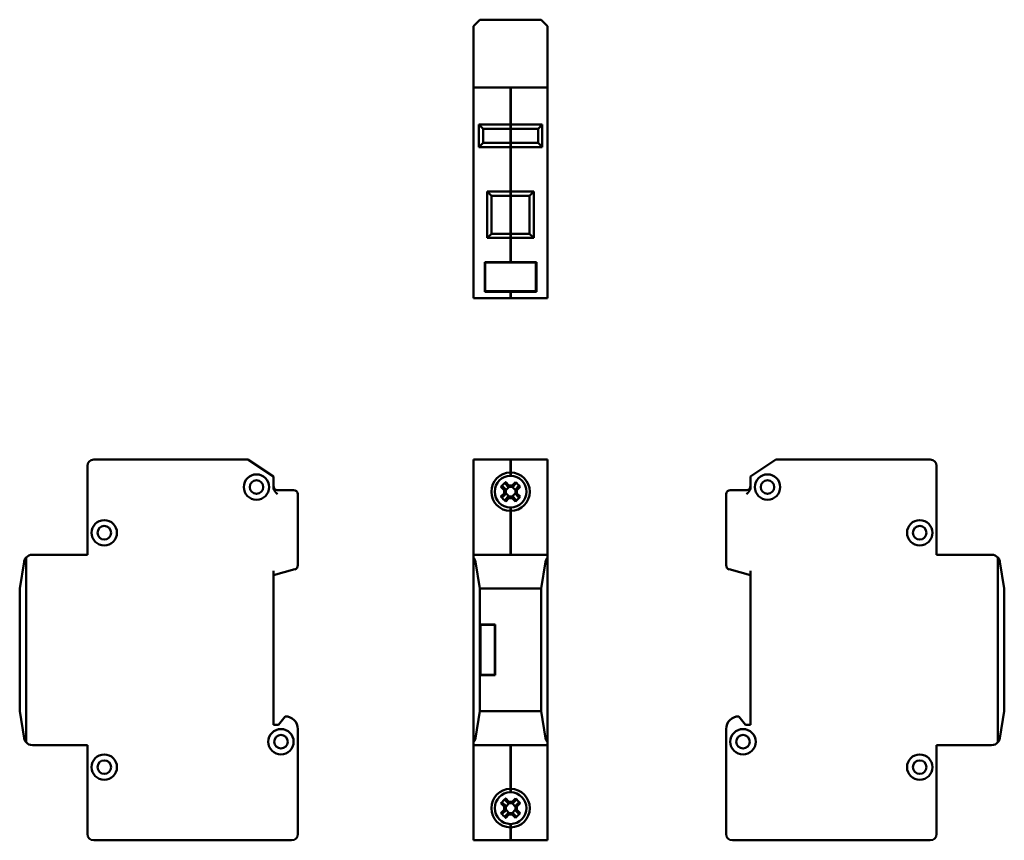
# Model space of a CAD drawing. Units: millimetres. Extents: x 85 to 318, y 71 to 265.
import ezdxf

# ---------------------------------------------------------------- set-up
doc = ezdxf.new("R2010")
doc.units = ezdxf.units.MM
doc.layers.add('Viditelné hrany(CSN)', color=7, linetype='Continuous', lineweight=50)

msp = doc.modelspace()

# ---------------------------------------------------------------- linework, layer by layer
at = {"layer": 'Viditelné hrany(CSN)'}
for p, q in [((192.44, 263.79), (192.91, 264.26)), ((192.44, 262.29), (192.44, 263.79)), ((192.91, 264.26), (193.94, 265.29)), ((193.94, 265.29), (208.44, 265.29)), ((208.44, 265.29), (209.46, 264.26)), ((209.46, 264.26), (209.94, 263.79)), ((209.94, 263.79), (209.94, 262.29)), ((192.44, 262.29), (192.44, 249.29)), ((209.94, 262.29), (209.94, 249.29)), ((201.14, 249.29), (192.44, 249.29)), ((192.44, 247.79), (192.44, 249.29)), ((201.14, 249.29), (201.14, 247.79)), ((201.24, 247.79), (201.24, 249.29)), ((209.94, 249.29), (201.24, 249.29)), ((209.94, 249.29), (209.94, 247.79)), ((192.44, 247.79), (192.44, 200.99)), ((201.24, 249.19), (201.14, 249.19)), ((201.14, 240.49), (201.14, 247.79)), ((201.24, 247.79), (201.24, 240.49)), ((209.94, 247.79), (209.94, 200.99)), ((201.14, 240.49), (193.69, 240.49)), ((194.69, 239.49), (193.69, 240.49)), ((193.69, 240.49), (193.69, 235.19)), ((201.24, 240.53), (201.14, 240.53)), ((201.14, 239.49), (201.14, 240.49)), ((201.24, 240.49), (201.24, 239.49)), ((208.69, 240.49), (201.24, 240.49)), ((208.69, 240.49), (207.69, 239.49)), ((208.69, 235.19), (208.69, 240.49)), ((194.69, 239.49), (201.14, 239.49)), ((194.69, 236.19), (194.69, 239.49)), ((201.24, 239.59), (201.14, 239.59)), ((201.14, 236.19), (201.14, 239.49)), ((201.24, 239.49), (201.24, 236.19)), ((201.24, 239.49), (207.69, 239.49)), ((207.69, 239.49), (207.69, 236.19)), ((193.69, 235.19), (194.69, 236.19)), ((201.14, 236.19), (194.69, 236.19)), ((201.14, 235.19), (201.14, 236.19)), ((201.24, 236.09), (201.14, 236.09)), ((201.24, 236.19), (201.24, 235.19)), ((207.69, 236.19), (201.24, 236.19)), ((208.69, 235.19), (207.69, 236.19)), ((193.69, 235.19), (201.14, 235.19)), ((201.14, 224.69), (201.14, 235.19)), ((201.24, 235.15), (201.14, 235.15)), ((201.24, 235.19), (201.24, 224.69)), ((201.24, 235.19), (208.69, 235.19)), ((201.14, 224.69), (195.69, 224.69)), ((196.69, 223.69), (195.69, 224.69)), ((195.69, 224.69), (195.69, 213.69)), ((196.69, 223.69), (201.14, 223.69)), ((196.69, 214.69), (196.69, 223.69)), ((201.24, 224.73), (201.14, 224.73)), ((201.14, 223.69), (201.14, 224.69)), ((201.24, 223.79), (201.14, 223.79)), ((201.14, 214.69), (201.14, 223.69)), ((201.24, 224.69), (201.24, 223.69)), ((206.69, 224.69), (201.24, 224.69)), ((201.24, 223.69), (201.24, 214.69)), ((201.24, 223.69), (205.69, 223.69)), ((206.69, 224.69), (205.69, 223.69)), ((205.69, 223.69), (205.69, 214.69)), ((206.69, 213.69), (206.69, 224.69)), ((195.69, 213.69), (196.69, 214.69)), ((201.14, 214.69), (196.69, 214.69)), ((201.14, 213.69), (201.14, 214.69)), ((201.24, 214.59), (201.14, 214.59)), ((201.24, 214.69), (201.24, 213.69)), ((205.69, 214.69), (201.24, 214.69)), ((206.69, 213.69), (205.69, 214.69)), ((195.69, 213.69), (201.14, 213.69)), ((201.14, 207.99), (201.14, 213.69)), ((201.24, 213.65), (201.14, 213.65)), ((201.24, 213.69), (201.24, 207.99)), ((201.24, 213.69), (206.69, 213.69)), ((195.08, 200.99), (195.08, 207.99)), ((195.08, 207.99), (201.14, 207.99)), ((195.18, 201.09), (195.18, 207.89)), ((195.18, 207.89), (207.2, 207.89)), ((201.24, 208.09), (201.14, 208.09)), ((201.24, 207.99), (207.3, 207.99)), ((207.2, 207.89), (207.2, 201.09)), ((207.3, 207.99), (207.3, 200.99)), ((192.44, 199.49), (192.44, 200.99)), ((201.14, 200.99), (195.08, 200.99)), ((207.2, 201.09), (195.18, 201.09)), ((201.14, 200.99), (201.14, 199.49)), ((201.24, 200.89), (201.14, 200.89)), ((201.24, 199.49), (201.24, 200.99)), ((207.3, 200.99), (201.24, 200.99)), ((209.94, 200.99), (209.94, 199.49)), ((192.44, 199.49), (201.14, 199.49)), ((201.24, 199.59), (201.14, 199.59)), ((201.24, 199.49), (209.94, 199.49)), ((139.08, 161.3), (102.58, 161.3)), ((145.08, 157.3), (139.08, 161.3)), ((201.14, 161.3), (192.44, 161.3)), ((192.44, 159.8), (192.44, 161.3)), ((201.14, 161.3), (201.14, 159.8)), ((201.24, 161.2), (201.14, 161.2)), ((201.24, 159.8), (201.24, 161.3)), ((209.94, 161.3), (201.24, 161.3)), ((209.94, 161.3), (209.94, 159.8)), ((257.97, 157.3), (263.97, 161.3)), ((263.97, 161.3), (300.47, 161.3)), ((101.08, 159.8), (101.08, 138.8)), ((192.44, 159.8), (192.44, 138.8)), ((201.14, 158.25), (201.14, 159.8)), ((201.24, 159.8), (201.24, 158.25)), ((209.94, 159.8), (209.94, 138.8)), ((301.97, 159.8), (301.97, 138.8)), ((145.08, 157.3), (145.08, 154.83)), ((201.24, 158.29), (201.14, 158.29)), ((201.14, 157.45), (201.14, 158.25)), ((201.24, 157.55), (201.14, 157.55)), ((201.24, 158.25), (201.24, 157.45)), ((257.97, 154.83), (257.97, 157.3)), ((149.88, 154.1), (146.08, 154.1)), ((199.68, 154.09), (198.91, 154.86)), ((199.28, 154.99), (200.03, 154.24)), ((199.68, 153.31), (199.68, 154.09)), ((200.65, 154.86), (199.9, 155.61)), ((200.03, 155.98), (200.8, 155.21)), ((200.85, 154.86), (200.03, 154.04)), ((200.03, 154.23), (200.03, 153.17)), ((200.66, 154.86), (200.65, 154.86)), ((201.72, 154.86), (200.66, 154.86)), ((200.8, 155.21), (201.57, 155.21)), ((202.35, 154.04), (201.53, 154.86)), ((201.57, 155.21), (202.34, 155.98)), ((202.47, 155.61), (201.72, 154.86)), ((202.35, 154.24), (203.1, 154.99)), ((202.35, 154.23), (202.35, 154.24)), ((202.35, 153.17), (202.35, 154.23)), ((203.46, 154.86), (202.7, 154.09)), ((202.7, 154.09), (202.7, 153.31)), ((256.97, 154.1), (253.17, 154.1)), ((150.88, 136.32), (150.88, 153.1)), ((198.91, 152.55), (199.68, 153.31)), ((200.03, 153.17), (199.28, 152.42)), ((199.9, 151.79), (200.65, 152.54)), ((200.03, 153.36), (200.85, 152.54)), ((200.03, 153.17), (200.03, 153.17)), ((200.8, 152.19), (200.03, 151.42)), ((200.66, 152.54), (201.72, 152.54)), ((201.57, 152.19), (200.8, 152.19)), ((201.53, 152.54), (202.35, 153.36)), ((202.34, 151.42), (201.57, 152.19)), ((201.72, 152.54), (202.47, 151.79)), ((201.72, 152.54), (201.72, 152.54)), ((203.1, 152.42), (202.35, 153.17)), ((202.7, 153.31), (203.46, 152.55)), ((252.17, 153.1), (252.17, 136.32)), ((201.14, 149.15), (201.14, 149.95)), ((201.24, 149.85), (201.14, 149.85)), ((201.14, 138.8), (201.14, 149.15)), ((201.24, 149.11), (201.14, 149.11)), ((201.24, 149.95), (201.24, 149.15)), ((201.24, 149.15), (201.24, 138.8)), ((86.58, 94.48), (86.58, 138.12)), ((101.08, 138.8), (88.08, 138.8)), ((192.44, 138.12), (192.44, 138.8)), ((209.94, 138.8), (192.44, 138.8)), ((192.44, 138.12), (192.44, 94.48)), ((209.94, 138.8), (209.94, 138.12)), ((209.94, 94.48), (209.94, 138.12)), ((301.97, 138.8), (314.97, 138.8)), ((316.47, 138.12), (316.47, 94.48)), ((86.11, 137.12), (85.08, 130.8)), ((145.08, 134), (150.14, 135.36)), ((193.94, 130.8), (192.91, 137.12)), ((209.46, 137.12), (208.44, 130.8)), ((252.92, 135.36), (257.97, 134)), ((317.97, 130.8), (316.95, 137.12)), ((145.08, 98.6), (145.08, 135.04)), ((257.97, 98.6), (257.97, 135.04)), ((85.08, 130.8), (85.08, 101.8)), ((193.94, 122.3), (193.94, 130.8)), ((208.44, 130.8), (193.94, 130.8)), ((208.44, 130.8), (208.44, 101.8)), ((317.97, 122.3), (317.97, 130.8)), ((193.94, 122.3), (197.54, 122.3)), ((193.94, 110.3), (193.94, 122.3)), ((197.44, 122.2), (194.04, 122.2)), ((194.04, 122.2), (194.04, 110.4)), ((197.44, 110.4), (197.44, 122.2)), ((197.54, 122.3), (197.54, 110.3)), ((317.97, 110.3), (317.97, 122.3)), ((193.94, 101.8), (193.94, 110.3)), ((197.54, 110.3), (193.94, 110.3)), ((194.04, 110.4), (197.44, 110.4)), ((317.97, 101.8), (317.97, 110.3)), ((85.08, 101.8), (86.11, 95.48)), ((147.88, 100.6), (146.28, 98.6)), ((192.91, 95.48), (193.94, 101.8)), ((193.94, 101.8), (208.44, 101.8)), ((208.44, 101.8), (209.46, 95.48)), ((255.17, 100.6), (256.77, 98.6)), ((316.95, 95.48), (317.97, 101.8)), ((146.28, 98.6), (145.08, 98.6)), ((256.77, 98.6), (257.97, 98.6)), ((150.88, 72.8), (150.88, 97.6)), ((252.17, 72.8), (252.17, 97.6)), ((88.08, 93.8), (101.08, 93.8)), ((101.08, 93.8), (101.08, 72.8)), ((192.44, 93.8), (192.44, 94.48)), ((192.44, 93.8), (192.44, 72.8)), ((192.44, 93.8), (209.94, 93.8)), ((201.14, 83.45), (201.14, 93.8)), ((201.24, 93.8), (201.24, 83.45)), ((209.94, 94.48), (209.94, 93.8)), ((209.94, 93.8), (209.94, 72.8)), ((301.97, 93.8), (301.97, 72.8)), ((314.97, 93.8), (301.97, 93.8)), ((201.24, 83.49), (201.14, 83.49)), ((201.14, 82.65), (201.14, 83.45)), ((201.24, 82.75), (201.14, 82.75)), ((201.24, 83.45), (201.24, 82.65)), ((199.68, 79.29), (198.91, 80.06)), ((199.28, 80.19), (200.03, 79.44)), ((199.68, 78.51), (199.68, 79.29)), ((200.65, 80.06), (199.9, 80.81)), ((200.03, 81.18), (200.8, 80.41)), ((200.85, 80.06), (200.03, 79.24)), ((200.03, 79.43), (200.03, 78.37)), ((200.66, 80.06), (200.65, 80.06)), ((201.72, 80.06), (200.66, 80.06)), ((200.8, 80.41), (201.57, 80.41)), ((202.35, 79.24), (201.53, 80.06)), ((201.57, 80.41), (202.34, 81.18)), ((202.47, 80.81), (201.72, 80.06)), ((202.35, 79.44), (203.1, 80.19)), ((202.35, 79.43), (202.35, 79.44)), ((202.35, 78.37), (202.35, 79.43)), ((203.46, 80.06), (202.7, 79.29)), ((202.7, 79.29), (202.7, 78.51)), ((198.91, 77.75), (199.68, 78.51)), ((200.03, 78.37), (199.28, 77.62)), ((199.9, 76.99), (200.65, 77.74)), ((200.03, 78.56), (200.85, 77.74)), ((200.03, 78.37), (200.03, 78.37)), ((200.8, 77.39), (200.03, 76.62)), ((200.66, 77.74), (201.72, 77.74)), ((201.57, 77.39), (200.8, 77.39)), ((201.53, 77.74), (202.35, 78.56)), ((202.34, 76.62), (201.57, 77.39)), ((201.72, 77.74), (202.47, 76.99)), ((201.72, 77.74), (201.72, 77.74)), ((203.1, 77.62), (202.35, 78.37)), ((202.7, 78.51), (203.46, 77.75)), ((201.14, 74.35), (201.14, 75.15)), ((201.24, 75.05), (201.14, 75.05)), ((201.24, 75.15), (201.24, 74.35)), ((192.44, 71.3), (192.44, 72.8)), ((201.14, 72.8), (201.14, 74.35)), ((201.24, 74.31), (201.14, 74.31)), ((201.14, 72.8), (201.14, 71.3)), ((201.24, 74.35), (201.24, 72.8)), ((201.24, 71.3), (201.24, 72.8)), ((209.94, 72.8), (209.94, 71.3)), ((102.58, 71.3), (149.38, 71.3)), ((192.44, 71.3), (201.14, 71.3)), ((201.24, 71.4), (201.14, 71.4)), ((201.14, 71.3), (201.24, 71.3)), ((201.24, 71.3), (209.94, 71.3)), ((300.47, 71.3), (253.67, 71.3))]:
    msp.add_line(p, q, dxfattribs=at)
for centre, radius in [((141.08, 154.8), 3), ((141.08, 154.8), 1.6), ((261.97, 154.8), 3), ((261.97, 154.8), 1.6), ((105.08, 144), 3), ((297.97, 144), 3), ((105.08, 144), 1.6), ((297.97, 144), 1.6), ((146.88, 94.6), 3), ((146.88, 94.6), 1.6), ((256.17, 94.6), 3), ((256.17, 94.6), 1.6), ((105.08, 88.6), 3), ((297.97, 88.6), 3), ((105.08, 88.6), 1.6), ((297.97, 88.6), 1.6)]:
    msp.add_circle(centre, radius, dxfattribs=at)
for centre, radius, start, end in [((102.58, 159.8), 1.5, 90, 180), ((300.47, 159.8), 1.5, 0, 90), ((201.19, 153.7), 4.55, 90.6296, 269.3704), ((201.19, 153.7), 3.75, 90.764, 269.236), ((201.19, 153.7), 4.55, 270.6296, 89.3704), ((201.19, 153.7), 3.75, 270.764, 89.236), ((146.08, 155.1), 1, 180, 270), ((149.88, 153.1), 1, 0, 90), ((253.17, 153.1), 1, 90, 180), ((256.97, 155.1), 1, 270, 0), ((88.08, 136.8), 2, 138.6439, 170.7701), ((88.08, 136.8), 2, 90, 138.6439), ((190.94, 136.8), 2, 9.2299, 41.3561), ((211.44, 136.8), 2, 138.6439, 170.7701), ((314.97, 136.8), 2, 41.3561, 90), ((314.97, 136.8), 2, 9.2299, 41.3561), ((149.88, 136.32), 1, 285, 0), ((253.17, 136.32), 1, 180, 255), ((147.88, 97.6), 3, 0, 90), ((255.17, 97.6), 3, 90, 180), ((88.08, 95.8), 2, 189.2299, 221.3561), ((88.08, 95.8), 2, 221.3561, 270), ((190.94, 95.8), 2, 318.6439, 350.7701), ((211.44, 95.8), 2, 189.2299, 221.3561), ((314.97, 95.8), 2, 270, 318.6439), ((314.97, 95.8), 2, 318.6439, 350.7701), ((201.19, 78.9), 4.55, 90.6296, 269.3704), ((201.19, 78.9), 3.75, 90.764, 269.236), ((201.19, 78.9), 4.55, 270.6296, 89.3704), ((201.19, 78.9), 3.75, 270.764, 89.236), ((102.58, 72.8), 1.5, 180, 270), ((149.38, 72.8), 1.5, 270, 0), ((253.67, 72.8), 1.5, 180, 270), ((300.47, 72.8), 1.5, 270, 0)]:
    msp.add_arc(centre, radius, start, end, dxfattribs=at)
for centre, major_axis in [((202.42, 152.47), (-5.92, -5.92)), ((199.96, 152.47), (-5.92, 5.92)), ((202.42, 154.93), (5.92, -5.92)), ((199.96, 154.93), (5.92, 5.92)), ((202.42, 77.67), (-5.92, -5.92)), ((199.96, 77.67), (-5.92, 5.92)), ((202.42, 80.13), (5.92, -5.92)), ((199.96, 80.13), (5.92, 5.92))]:
    msp.add_ellipse(centre, major_axis=major_axis, ratio=0.499722, start_param=4.61741, end_param=4.807368, dxfattribs=at)
for points, knots in [([(145.08, 154.83), (145.08, 154.58), (145.17, 154.29), (145.47, 153.72), (145.8, 153.38), (146.08, 153.1)], [0.5055322, 0.5055322, 0.5055322, 0.5055322, 0.5819955, 0.5819955, 0.6995583, 0.6995583, 0.6995583, 0.6995583]), ([(256.97, 153.1), (257.25, 153.38), (257.58, 153.72), (257.89, 154.29), (257.97, 154.58), (257.97, 154.83)], [0, 0, 0, 0, 0.1175628, 0.1175628, 0.194026, 0.194026, 0.194026, 0.194026])]:
    msp.add_open_spline(points, degree=3, knots=knots, dxfattribs=at)
for points, weights in [([(198.91, 154.86), (199.1, 154.92), (199.28, 154.99)], [1, 1.00020179626, 1]), ([(199.9, 155.61), (199.97, 155.79), (200.03, 155.98)], [1, 1.00020179625, 1]), ([(200.03, 154.23), (200.03, 154.23), (200.03, 154.24)], [0.966831344689, 0.966821054824, 0.966810769189]), ([(201.72, 154.86), (201.72, 154.86), (201.72, 154.86)], [0.966831344689, 0.966821054824, 0.966810769189]), ([(202.34, 155.98), (202.41, 155.79), (202.47, 155.61)], [1, 1.00020179623, 1]), ([(203.1, 154.99), (203.28, 154.92), (203.46, 154.86)], [1, 1.00020179627, 1]), ([(199.28, 152.42), (199.1, 152.48), (198.91, 152.55)], [1, 1.00020179627, 1]), ([(200.03, 151.42), (199.97, 151.61), (199.9, 151.79)], [1, 1.00020179627, 1]), ([(200.66, 152.54), (200.65, 152.54), (200.65, 152.54)], [0.966831344689, 0.966821054824, 0.966810769189]), ([(202.47, 151.79), (202.41, 151.61), (202.34, 151.42)], [1, 1.00020179628, 1]), ([(202.35, 153.17), (202.35, 153.17), (202.35, 153.17)], [0.966831344689, 0.966821054824, 0.966810769189]), ([(203.46, 152.55), (203.28, 152.48), (203.1, 152.42)], [1, 1.00020179624, 1]), ([(198.91, 80.06), (199.1, 80.12), (199.28, 80.19)], [1, 1.00020179626, 1]), ([(199.9, 80.81), (199.97, 80.99), (200.03, 81.18)], [1, 1.00020179625, 1]), ([(200.03, 79.43), (200.03, 79.43), (200.03, 79.44)], [0.966831344689, 0.966821054824, 0.966810769189]), ([(201.72, 80.06), (201.72, 80.06), (201.72, 80.06)], [0.966831344689, 0.966821054824, 0.966810769189]), ([(202.34, 81.18), (202.41, 80.99), (202.47, 80.81)], [1, 1.00020179623, 1]), ([(203.1, 80.19), (203.28, 80.12), (203.46, 80.06)], [1, 1.00020179627, 1]), ([(199.28, 77.62), (199.1, 77.68), (198.91, 77.75)], [1, 1.00020179627, 1]), ([(200.03, 76.62), (199.97, 76.81), (199.9, 76.99)], [1, 1.00020179627, 1]), ([(200.66, 77.74), (200.65, 77.74), (200.65, 77.74)], [0.966831344689, 0.966821054824, 0.966810769189]), ([(202.47, 76.99), (202.41, 76.81), (202.34, 76.62)], [1, 1.00020179628, 1]), ([(202.35, 78.37), (202.35, 78.37), (202.35, 78.37)], [0.966831344689, 0.966821054824, 0.966810769189]), ([(203.46, 77.75), (203.28, 77.68), (203.1, 77.62)], [1, 1.00020179624, 1])]:
    msp.add_rational_spline(points, weights, degree=2, dxfattribs=at)
for points in [[(199.68, 154.09), (199.8, 154.13), (199.91, 154.18), (200.03, 154.23)], [(200.8, 155.21), (200.75, 155.09), (200.71, 154.98), (200.66, 154.86)], [(201.57, 155.21), (201.62, 155.09), (201.67, 154.98), (201.72, 154.86)], [(202.7, 154.09), (202.58, 154.13), (202.46, 154.18), (202.35, 154.23)], [(199.68, 153.31), (199.8, 153.27), (199.91, 153.22), (200.03, 153.17)], [(200.8, 152.19), (200.75, 152.31), (200.71, 152.43), (200.66, 152.54)], [(201.57, 152.19), (201.62, 152.31), (201.67, 152.43), (201.72, 152.54)], [(202.7, 153.31), (202.58, 153.27), (202.46, 153.22), (202.35, 153.17)], [(199.68, 79.29), (199.8, 79.33), (199.91, 79.38), (200.03, 79.43)], [(200.8, 80.41), (200.75, 80.29), (200.71, 80.18), (200.66, 80.06)], [(201.57, 80.41), (201.62, 80.29), (201.67, 80.18), (201.72, 80.06)], [(202.7, 79.29), (202.58, 79.33), (202.46, 79.38), (202.35, 79.43)], [(199.68, 78.51), (199.8, 78.47), (199.91, 78.42), (200.03, 78.37)], [(200.8, 77.39), (200.75, 77.51), (200.71, 77.63), (200.66, 77.74)], [(201.57, 77.39), (201.62, 77.51), (201.67, 77.63), (201.72, 77.74)], [(202.7, 78.51), (202.58, 78.47), (202.46, 78.42), (202.35, 78.37)]]:
    msp.add_open_spline(points, degree=3, dxfattribs=at)

doc.saveas('drawing.dxf')
